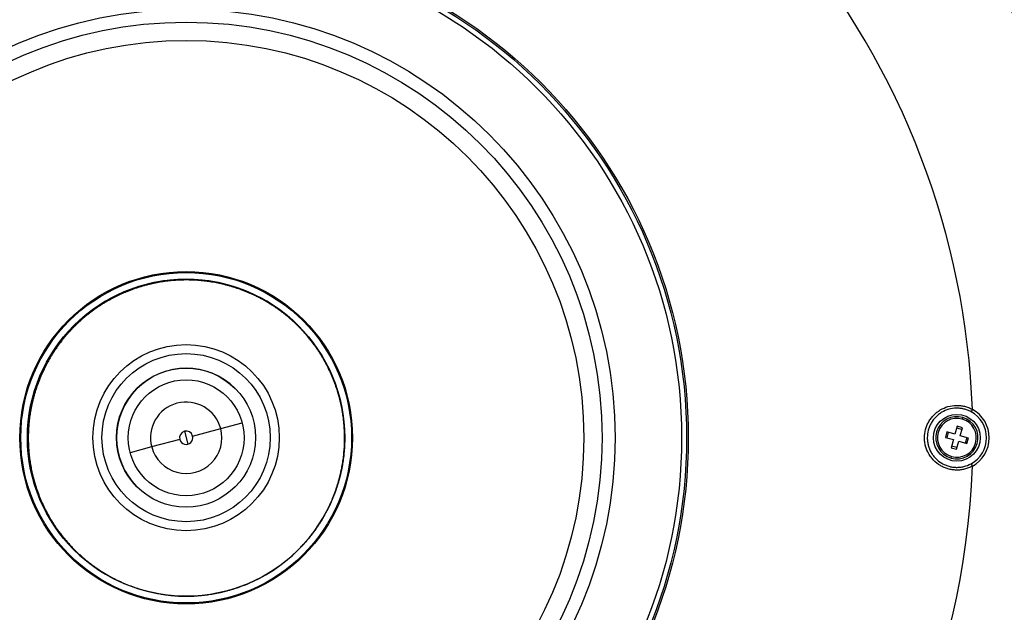
# Model space of a CAD drawing. Units: millimetres. Extents: x 69 to 1126, y 56 to 792.
# Drawn here: x 245 to 333, y 576 to 629 of the extents above; entities that cross this region are included whole.
import ezdxf

# ---------------------------------------------------------------- set-up
doc = ezdxf.new("R2010")
doc.units = ezdxf.units.MM

msp = doc.modelspace()

# ---------------------------------------------------------------- linework, layer by layer
at = {"color": 7, "linetype": 'Continuous', "lineweight": 25}
for p, q in [((269.561, 601.883), (269.585, 601.908)), ((330.164, 594.387), (330.045, 594.169)), ((262.61, 592.662), (264.544, 593.18)), ((329.301, 593.657), (329.259, 593.513)), ((259.354, 592.411), (259.664, 591.252)), ((260.089, 591.987), (262.61, 592.662)), ((327.882, 592.35), (327.743, 591.869)), ((328.602, 592.141), (327.882, 592.35)), ((327.887, 591.828), (328.026, 592.308)), ((328.811, 592.862), (328.602, 592.141)), ((328.769, 592.718), (329.249, 592.579)), ((329.291, 592.723), (328.811, 592.862)), ((329.082, 592.002), (329.291, 592.723)), ((329.803, 591.794), (329.082, 592.002)), ((258.93, 591.676), (256.408, 591.001)), ((327.743, 591.869), (328.463, 591.661)), ((328.463, 591.661), (328.255, 590.94)), ((328.735, 590.801), (328.944, 591.522)), ((328.944, 591.522), (329.664, 591.313)), ((329.659, 591.835), (329.52, 591.355)), ((329.664, 591.313), (329.803, 591.794)), ((256.408, 591.001), (254.475, 590.483)), ((328.255, 590.94), (328.735, 590.801)), ((328.777, 590.946), (328.296, 591.085)), ((328.245, 590.006), (328.286, 590.151)), ((330.045, 589.494), (330.164, 589.276)), ((249.458, 581.78), (249.433, 581.755))]:
    msp.add_line(p, q, dxfattribs=at)
for centre, radius in [((259.509, 591.832), 84.25), ((259.509, 591.832), 83.5), ((259.509, 591.832), 45.125), ((259.509, 591.832), 44.974), ((259.509, 591.832), 44.526), ((259.509, 591.832), 38.546), ((259.509, 591.832), 37.378), ((259.509, 591.832), 35.735), ((259.509, 591.832), 14.95), ((259.509, 591.832), 14.863), ((259.501, 591.84), 14.261), ((259.501, 591.84), 8.375), ((259.501, 591.84), 8.375), ((259.501, 591.84), 7.561), ((259.501, 591.84), 7.561), ((259.501, 591.84), 6.25), ((259.509, 591.832), 5.213), ((328.773, 591.832), 2.105)]:
    msp.add_circle(centre, radius, dxfattribs=at)
for centre, radius, start, end in [((259.509, 591.832), 84.5, 11.62934, 78.37066), ((259.509, 591.832), 70.701, 92.07136, 177.92864), ((259.509, 591.832), 70.701, 2.07136, 39.78022), ((259.509, 591.832), 14.25, 45, 225), ((259.509, 591.832), 14.25, 315, 45), ((259.509, 591.832), 6.25, 45.05228, 135), ((259.509, 591.832), 6.25, 135, 224.94772), ((259.509, 591.832), 3.21, 14.9949, 194.9949), ((328.773, 591.832), 2.661, 298.55762, 61.44238), ((328.773, 591.832), 2.909, 298.55762, 61.44238), ((328.773, 591.832), 1.9, 73.86322, 253.86322), ((328.773, 591.832), 1.75, 73.86322, 253.86322), ((328.773, 591.832), 1.9, 253.86322, 73.86322), ((328.773, 591.832), 1.75, 253.86322, 73.86322), ((259.509, 591.832), 3.21, 194.9949, 14.9949), ((259.509, 591.832), 0.6, 14.9949, 194.9949), ((259.509, 591.832), 0.6, 194.9949, 14.9949), ((259.509, 591.832), 70.701, 272.07136, 357.92864), ((259.509, 591.832), 14.25, 225, 315)]:
    msp.add_arc(centre, radius, start, end, dxfattribs=at)
for points, knots in [([(269.561, 601.883), (269.481, 601.961), (269.323, 602.117), (269.078, 602.343), (268.828, 602.564), (268.573, 602.779), (268.313, 602.988), (268.049, 603.191), (267.779, 603.388), (267.502, 603.58), (267.217, 603.768), (266.924, 603.952), (266.626, 604.128), (266.334, 604.291), (266.047, 604.443), (265.766, 604.584), (265.481, 604.719), (265.194, 604.847), (264.905, 604.969), (264.613, 605.085), (264.318, 605.194), (264.02, 605.296), (263.721, 605.392), (263.432, 605.478), (263.154, 605.554), (262.888, 605.621), (262.62, 605.684), (262.35, 605.741), (262.079, 605.793), (261.795, 605.842), (261.497, 605.887), (261.185, 605.927), (260.872, 605.96), (260.559, 605.986), (260.245, 606.005), (259.931, 606.017), (259.617, 606.022), (259.303, 606.021), (258.988, 606.012), (258.687, 605.997), (258.4, 605.977), (258.126, 605.953), (257.853, 605.923), (257.579, 605.887), (257.306, 605.847), (257.022, 605.799), (256.726, 605.742), (256.418, 605.677), (256.112, 605.605), (255.808, 605.526), (255.506, 605.44), (255.205, 605.348), (254.907, 605.248), (254.611, 605.143), (254.317, 605.031), (254.038, 604.917), (253.774, 604.803), (253.523, 604.689), (253.275, 604.57), (253.029, 604.447), (252.785, 604.318), (252.532, 604.178), (252.271, 604.027), (252.003, 603.864), (251.738, 603.694), (251.477, 603.519), (251.22, 603.338), (250.967, 603.151), (250.718, 602.959), (250.474, 602.761), (250.234, 602.558), (250.008, 602.359), (249.796, 602.163), (249.598, 601.973), (249.403, 601.779), (249.212, 601.581), (249.024, 601.379), (248.831, 601.163), (248.635, 600.934), (248.436, 600.691), (248.242, 600.443), (248.054, 600.192), (247.872, 599.936), (247.695, 599.676), (247.524, 599.412), (247.358, 599.145), (247.199, 598.874), (247.052, 598.611), (246.917, 598.356), (246.793, 598.111), (246.673, 597.863), (246.558, 597.613), (246.448, 597.36), (246.338, 597.093), (246.228, 596.812), (246.121, 596.517), (246.02, 596.219), (245.926, 595.919), (245.838, 595.617), (245.757, 595.313), (245.683, 595.008), (245.616, 594.701), (245.555, 594.392), (245.504, 594.096), (245.46, 593.811), (245.424, 593.538), (245.393, 593.265), (245.368, 592.99), (245.347, 592.715), (245.332, 592.427), (245.322, 592.126), (245.318, 591.811), (245.321, 591.497), (245.332, 591.183), (245.349, 590.869), (245.373, 590.555), (245.404, 590.243), (245.442, 589.931), (245.487, 589.619), (245.537, 589.322), (245.59, 589.039), (245.646, 588.77), (245.708, 588.502), (245.774, 588.234), (245.846, 587.968), (245.927, 587.691), (246.017, 587.403), (246.118, 587.105), (246.225, 586.81), (246.339, 586.517), (246.459, 586.226), (246.585, 585.939), (246.718, 585.654), (246.858, 585.372), (247.003, 585.093), (247.148, 584.829), (247.292, 584.58), (247.434, 584.344), (247.581, 584.111), (247.732, 583.881), (247.888, 583.654), (248.065, 583.406), (248.265, 583.14), (248.488, 582.857), (248.719, 582.579), (248.958, 582.306), (249.204, 582.039), (249.373, 581.866), (249.458, 581.78)], [0, 0, 0, 0, 0.007478, 0.014959, 0.022439, 0.029917, 0.037396, 0.044876, 0.052356, 0.059835, 0.067586, 0.07534, 0.083093, 0.090845, 0.097892, 0.104943, 0.111994, 0.119044, 0.126092, 0.13314, 0.14019, 0.147241, 0.154292, 0.161339, 0.167506, 0.173672, 0.179839, 0.186026, 0.192213, 0.1984, 0.205448, 0.212499, 0.21955, 0.2266, 0.233648, 0.240696, 0.247746, 0.254797, 0.261848, 0.268896, 0.275062, 0.281229, 0.287395, 0.293582, 0.29977, 0.305957, 0.313005, 0.320055, 0.327107, 0.334157, 0.341205, 0.348253, 0.355303, 0.362355, 0.369405, 0.376453, 0.382619, 0.388786, 0.394952, 0.40114, 0.407327, 0.413515, 0.420563, 0.427613, 0.434665, 0.441715, 0.448763, 0.455811, 0.462862, 0.469913, 0.476963, 0.484011, 0.490178, 0.496345, 0.502511, 0.508698, 0.514886, 0.521074, 0.528122, 0.535172, 0.542224, 0.549274, 0.556322, 0.56337, 0.570421, 0.577472, 0.584523, 0.591571, 0.597737, 0.603904, 0.610071, 0.616258, 0.622446, 0.628633, 0.635681, 0.642732, 0.649783, 0.656834, 0.663882, 0.67093, 0.67798, 0.685032, 0.692083, 0.699131, 0.705297, 0.711464, 0.71763, 0.723818, 0.730006, 0.736193, 0.743241, 0.750291, 0.757343, 0.764393, 0.771441, 0.778489, 0.78554, 0.792591, 0.799642, 0.806689, 0.812856, 0.819023, 0.825189, 0.831376, 0.837564, 0.843751, 0.850799, 0.85785, 0.864901, 0.871951, 0.878999, 0.886047, 0.893098, 0.900149, 0.907199, 0.914247, 0.920413, 0.92658, 0.932747, 0.938934, 0.945122, 0.951309, 0.9594, 0.967492, 0.975583, 0.983722, 0.991862, 1, 1, 1, 1]), ([(269.585, 581.755), (269.636, 581.807), (269.738, 581.91), (269.888, 582.067), (270.036, 582.226), (270.203, 582.412), (270.387, 582.625), (270.588, 582.867), (270.783, 583.114), (270.972, 583.365), (271.156, 583.62), (271.334, 583.879), (271.506, 584.142), (271.673, 584.408), (271.834, 584.679), (271.982, 584.941), (272.118, 585.194), (272.244, 585.439), (272.365, 585.686), (272.481, 585.936), (272.592, 586.189), (272.704, 586.455), (272.815, 586.735), (272.924, 587.03), (273.026, 587.328), (273.122, 587.627), (273.211, 587.928), (273.293, 588.232), (273.369, 588.537), (273.438, 588.844), (273.5, 589.152), (273.553, 589.448), (273.598, 589.733), (273.635, 590.005), (273.667, 590.279), (273.694, 590.553), (273.716, 590.828), (273.733, 591.116), (273.745, 591.417), (273.75, 591.732), (273.748, 592.046), (273.739, 592.36), (273.724, 592.674), (273.701, 592.988), (273.671, 593.301), (273.635, 593.613), (273.591, 593.924), (273.543, 594.222), (273.491, 594.505), (273.437, 594.774), (273.377, 595.043), (273.311, 595.311), (273.241, 595.577), (273.161, 595.855), (273.073, 596.143), (272.973, 596.441), (272.868, 596.737), (272.755, 597.031), (272.637, 597.322), (272.511, 597.61), (272.38, 597.896), (272.242, 598.179), (272.098, 598.458), (271.954, 598.723), (271.812, 598.973), (271.671, 599.209), (271.525, 599.442), (271.375, 599.673), (271.22, 599.902), (271.04, 600.156), (270.832, 600.436), (270.595, 600.738), (270.37, 601.009), (270.159, 601.252), (269.964, 601.466), (269.765, 601.677), (269.629, 601.814), (269.561, 601.883)], [0, 0, 0, 0, 0.009711, 0.019423, 0.029143, 0.038863, 0.052915, 0.066972, 0.08103, 0.095087, 0.109139, 0.12319, 0.137247, 0.151305, 0.165362, 0.179414, 0.191708, 0.204003, 0.216297, 0.228632, 0.240969, 0.253305, 0.267356, 0.281413, 0.295471, 0.309528, 0.32358, 0.337631, 0.351688, 0.365747, 0.379803, 0.393855, 0.406149, 0.418444, 0.430738, 0.443073, 0.45541, 0.467746, 0.481797, 0.495854, 0.509912, 0.523969, 0.53802, 0.552072, 0.566128, 0.580187, 0.594243, 0.608295, 0.620588, 0.632884, 0.645177, 0.657513, 0.66985, 0.682185, 0.696236, 0.710293, 0.724351, 0.738407, 0.752459, 0.76651, 0.780566, 0.794624, 0.808681, 0.822732, 0.835026, 0.847321, 0.859614, 0.87195, 0.884286, 0.896622, 0.913793, 0.930968, 0.948139, 0.961103, 0.97407, 0.987036, 1, 1, 1, 1]), ([(330.164, 589.276), (330.109, 589.246), (330.052, 589.218), (329.938, 589.165), (329.88, 589.14), (329.705, 589.073), (329.586, 589.035), (329.343, 588.976), (329.218, 588.953), (328.968, 588.926), (328.843, 588.92), (328.593, 588.925), (328.468, 588.935), (328.219, 588.972), (328.095, 588.999), (327.854, 589.068), (327.737, 589.11), (327.507, 589.208), (327.394, 589.266), (327.069, 589.459), (326.872, 589.613), (326.608, 589.882), (326.525, 589.978), (326.374, 590.179), (326.305, 590.283), (326.119, 590.608), (326.022, 590.845), (325.926, 591.208), (325.902, 591.33), (325.869, 591.579), (325.861, 591.705), (325.861, 592.083), (325.893, 592.33), (325.99, 592.696), (326.03, 592.816), (326.125, 593.048), (326.179, 593.16), (326.303, 593.377), (326.372, 593.483), (326.525, 593.685), (326.607, 593.78), (326.782, 593.958), (326.875, 594.041), (327.072, 594.196), (327.177, 594.268), (327.501, 594.461), (327.73, 594.56), (328.216, 594.699), (328.464, 594.736), (328.84, 594.743), (328.967, 594.738), (329.217, 594.71), (329.463, 594.666), (329.702, 594.592), (329.878, 594.524), (329.937, 594.499), (330.052, 594.446), (330.109, 594.417), (330.164, 594.387)], [0, 0, 0, 0, 0.015625, 0.015625, 0.03125, 0.03125, 0.0625, 0.0625, 0.09375, 0.09375, 0.125, 0.125, 0.15625, 0.15625, 0.1875, 0.1875, 0.21875, 0.21875, 0.25, 0.25, 0.3125, 0.3125, 0.34375, 0.34375, 0.375, 0.375, 0.4375, 0.4375, 0.46875, 0.46875, 0.5, 0.5, 0.5625, 0.5625, 0.59375, 0.59375, 0.625, 0.625, 0.65625, 0.65625, 0.6875, 0.6875, 0.71875, 0.71875, 0.75, 0.75, 0.8125, 0.8125, 0.875, 0.875, 0.90625, 0.90625, 0.9375, 0.96875, 0.96875, 0.984375, 0.984375, 1, 1, 1, 1]), ([(330.045, 594.169), (329.943, 594.224), (329.838, 594.273), (329.623, 594.356), (329.405, 594.424), (329.179, 594.464), (328.951, 594.49), (328.835, 594.495), (328.491, 594.488), (328.264, 594.454), (327.82, 594.327), (327.61, 594.237), (327.314, 594.061), (327.218, 593.995), (327.038, 593.853), (326.953, 593.777), (326.713, 593.532), (326.572, 593.345), (326.403, 593.047), (326.353, 592.944), (326.267, 592.732), (326.23, 592.622), (326.142, 592.288), (326.113, 592.061), (326.113, 591.716), (326.12, 591.6), (326.15, 591.373), (326.172, 591.261), (326.26, 590.93), (326.348, 590.713), (326.518, 590.415), (326.58, 590.32), (326.718, 590.136), (326.794, 590.048), (327.036, 589.802), (327.215, 589.661), (327.513, 589.484), (327.616, 589.432), (327.826, 589.341), (327.934, 589.303), (328.154, 589.24), (328.267, 589.216), (328.495, 589.182), (328.609, 589.173), (328.837, 589.168), (328.951, 589.174), (329.18, 589.199), (329.295, 589.219), (329.628, 589.301), (329.842, 589.383), (330.045, 589.494)], [0, 0, 0, 0, 0.03125, 0.03125, 0.0625, 0.09375, 0.09375, 0.125, 0.125, 0.1875, 0.1875, 0.25, 0.25, 0.28125, 0.28125, 0.3125, 0.3125, 0.375, 0.375, 0.40625, 0.40625, 0.4375, 0.4375, 0.5, 0.5, 0.53125, 0.53125, 0.5625, 0.5625, 0.625, 0.625, 0.65625, 0.65625, 0.6875, 0.6875, 0.75, 0.75, 0.78125, 0.78125, 0.8125, 0.8125, 0.84375, 0.84375, 0.875, 0.875, 0.90625, 0.90625, 0.9375, 0.9375, 1, 1, 1, 1]), ([(273.758, 591.965), (273.758, 591.962), (273.761, 591.853), (273.758, 591.639), (273.751, 591.324), (273.737, 591.022), (273.718, 590.734), (273.694, 590.459), (273.665, 590.185), (273.63, 589.911), (273.59, 589.637), (273.543, 589.352), (273.487, 589.055), (273.422, 588.746), (273.351, 588.439), (273.272, 588.134), (273.187, 587.831), (273.095, 587.529), (272.997, 587.23), (272.892, 586.933), (272.78, 586.638), (272.667, 586.358), (272.553, 586.093), (272.44, 585.842), (272.322, 585.592), (272.198, 585.345), (272.07, 585.1), (271.93, 584.844), (271.777, 584.579), (271.61, 584.304), (271.437, 584.032), (271.257, 583.765), (271.072, 583.502), (270.881, 583.243), (270.684, 582.988), (270.48, 582.735), (270.267, 582.484), (270.046, 582.236), (269.819, 581.992), (269.663, 581.834), (269.585, 581.755)], [0, 0, 0, 0, 0.001007, 0.028835, 0.05666, 0.084474, 0.10881, 0.133147, 0.157482, 0.1819, 0.20632, 0.230738, 0.258552, 0.286377, 0.314205, 0.342029, 0.369843, 0.397658, 0.425482, 0.45331, 0.481135, 0.508949, 0.533285, 0.557622, 0.581957, 0.606375, 0.630795, 0.655213, 0.683622, 0.712038, 0.740454, 0.768863, 0.797272, 0.825689, 0.854105, 0.882514, 0.911881, 0.941257, 0.970632, 1, 1, 1, 1]), ([(249.458, 581.78), (249.537, 581.702), (249.694, 581.545), (249.938, 581.318), (250.187, 581.095), (250.441, 580.879), (250.699, 580.669), (250.963, 580.465), (251.232, 580.267), (251.508, 580.073), (251.792, 579.883), (252.084, 579.699), (252.381, 579.521), (252.673, 579.356), (252.959, 579.202), (253.239, 579.06), (253.523, 578.924), (253.809, 578.794), (254.098, 578.671), (254.39, 578.554), (254.684, 578.443), (254.981, 578.339), (255.28, 578.242), (255.568, 578.155), (255.845, 578.078), (256.112, 578.009), (256.379, 577.945), (256.649, 577.887), (256.919, 577.833), (257.204, 577.783), (257.502, 577.737), (257.813, 577.695), (258.126, 577.661), (258.439, 577.633), (258.752, 577.612), (259.066, 577.598), (259.381, 577.591), (259.695, 577.592), (260.009, 577.599), (260.31, 577.612), (260.598, 577.631), (260.872, 577.654), (261.145, 577.683), (261.419, 577.716), (261.692, 577.756), (261.977, 577.802), (262.273, 577.857), (262.581, 577.921), (262.887, 577.992), (263.192, 578.069), (263.495, 578.154), (263.796, 578.245), (264.095, 578.342), (264.391, 578.446), (264.685, 578.557), (264.965, 578.669), (265.23, 578.782), (265.481, 578.895), (265.73, 579.012), (265.977, 579.135), (266.221, 579.262), (266.477, 579.402), (266.744, 579.555), (267.021, 579.722), (267.294, 579.896), (267.563, 580.075), (267.828, 580.261), (268.089, 580.453), (268.345, 580.65), (268.599, 580.856), (268.852, 581.07), (269.102, 581.293), (269.347, 581.52), (269.506, 581.677), (269.585, 581.755)], [0, 0, 0, 0, 0.014909, 0.029823, 0.044737, 0.059646, 0.074556, 0.089469, 0.104383, 0.119292, 0.134746, 0.150205, 0.165663, 0.181117, 0.195168, 0.209224, 0.223282, 0.237339, 0.25139, 0.265441, 0.279497, 0.293555, 0.307611, 0.321662, 0.333956, 0.346251, 0.358544, 0.370879, 0.383216, 0.395551, 0.409602, 0.423658, 0.437716, 0.451773, 0.465824, 0.479875, 0.493931, 0.507989, 0.522046, 0.536097, 0.548391, 0.560685, 0.572979, 0.585314, 0.597651, 0.609986, 0.624037, 0.638094, 0.652152, 0.666208, 0.68026, 0.694311, 0.708368, 0.722426, 0.736482, 0.750534, 0.762828, 0.775122, 0.787416, 0.799752, 0.812088, 0.824424, 0.838888, 0.853356, 0.867823, 0.882288, 0.896752, 0.91122, 0.925687, 0.940152, 0.955112, 0.970076, 0.98504, 1, 1, 1, 1])]:
    msp.add_open_spline(points, degree=3, knots=knots, dxfattribs=at)

doc.saveas('drawing.dxf')
